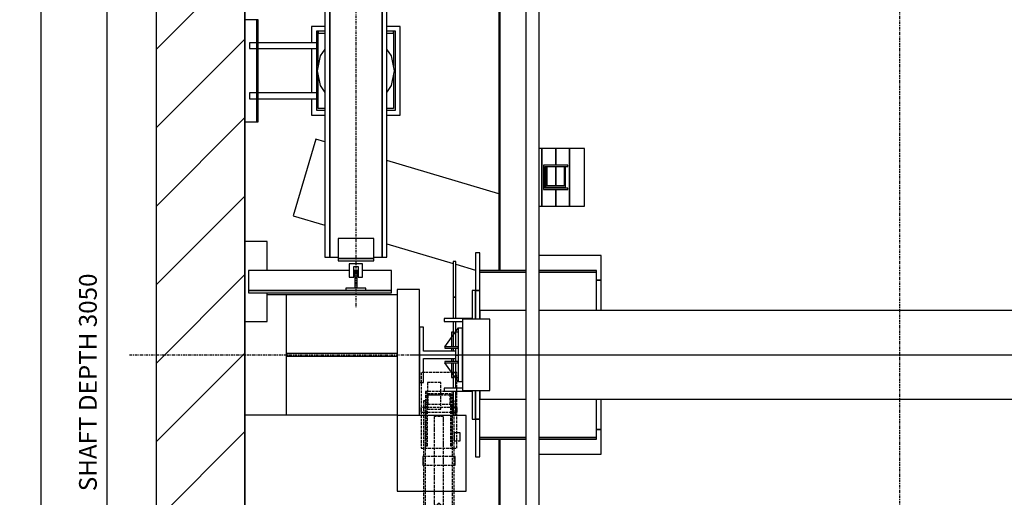
# Model space of a CAD drawing. Extents: x 10 to 2370, y 10 to 287.
# Drawn here: x 318 to 429, y 166 to 220 of the extents above; entities that cross this region are included whole.
import ezdxf

# ---------------------------------------------------------------- set-up
doc = ezdxf.new("R2010")
doc.units = 0
doc.header["$LTSCALE"] = 0.5
doc.header["$MEASUREMENT"] = 0
doc.linetypes.add('ACAD_ISO02W100', pattern=[15, 12, -3])
doc.linetypes.add('ACAD_ISO10W100', pattern=[18.5, 12, -3, 0.5, -3])
doc.layers.get('0').update_dxf_attribs({"linetype": 'CONTINUOUS'})
for name, color, linetype in [('3', 5, 'ACAD_ISO02W100'), ('6', 7, 'CONTINUOUS'), ('7', 6, 'ACAD_ISO10W100'), ('8', 3, 'CONTINUOUS'), ('9', 7, 'CONTINUOUS')]:
    doc.layers.add(name, color=color, linetype=linetype)
doc.styles.add('LD', font='ARIALUNI.TTF')
doc.dimstyles.new('LIFT', dxfattribs={"dimtxt": 2, "dimasz": 1.5, "dimexe": 0.6, "dimexo": 0, "dimgap": 0.5, "dimtad": 1, "dimdec": 0, "dimzin": 0, "dimdsep": 46, "dimtxsty": 'LD', "dimcen": 0, "dimdle": 3.5, "dimclrd": 1, "dimclre": 1, "dimclrt": 5, "dimadec": 0, "dimazin": 0, "dimtfac": 1, "dimtdec": 0, "dimtix": 1, "dimtmove": 1, "dimatfit": 3, "dimfxl": 0, "dimtolj": 1, "dimtzin": 0, "dimarcsym": 0})

# ---------------------------------------------------------------- blocks, each defined once
blk = doc.blocks.new('BORD_MACPUARSA_A4_V')
at = {"layer": '8'}
blk.add_line((0, 277), (0, 0), dxfattribs=at)
blk = doc.blocks.new('LD_20170525065058_00000046')
blk.add_blockref('BORD_MACPUARSA_A4_V', (0, 0))
blk = doc.blocks.new('LD_20170525065058_00000048')
for p, q in [((-200, 3250), (-200, -200)), ((0, 0), (0, 3050)), ((0, 2612), (0, 2342)), ((0, 2112), (0, 1842)), ((0, 1452), (0, 843))]:
    blk.add_line(p, q)
blk = doc.blocks.new('*D144')
at = {"layer": '9', "color": 1}
for p, q in [((343, 255.5), (326.84, 255.5)), ((327.44, 254), (327.44, 104.5)), ((343, 103), (326.84, 103))]:
    blk.add_line(p, q, dxfattribs=at)
for p in [(342.99, 255.5), (342.99, 103)]:
    blk.add_point(p, dxfattribs=at)
for points in [[(327.44, 255.5), (327.69, 254), (327.19, 254), (327.44, 255.5)], [(327.44, 103), (327.19, 104.5), (327.69, 104.5), (327.44, 103)]]:
    blk.add_solid(points, dxfattribs=at)
at = {"layer": '9', "color": 5, "insert": (326.94, 179.25), "char_height": 2, "attachment_point": 8, "rotation": 90, "style": 'LD'}
blk.add_mtext('SHAFT DEPTH 3050', dxfattribs=at)
blk = doc.blocks.new('LD_20170525065058_0000004A')
for p, q in [((26, 755), (0, 755)), ((0, 755), (0, 525)), ((30, 755), (26, 755)), ((26, 755), (26, 525)), ((30, 525), (30, 755)), ((10, 703), (10, 702.5)), ((26, 703), (10, 703)), ((10, 702.5), (10, 701.1)), ((10, 701.1), (10, 699)), ((10, 699), (10, 696.5)), ((10, 696.5), (10, 694)), ((10, 694), (10, 691.9)), ((10, 691.9), (10, 690.5)), ((10, 690.5), (10, 690)), ((10, 690), (26, 690)), ((161, 703), (30, 703)), ((30, 690), (161, 690)), ((10, 590), (10, 589.5)), ((26, 590), (10, 590)), ((10, 589.5), (10, 588.1)), ((10, 588.1), (10, 586)), ((10, 586), (10, 583.5)), ((10, 583.5), (10, 581)), ((10, 581), (10, 578.9)), ((10, 578.9), (10, 577.5)), ((10, 577.5), (10, 577)), ((10, 577), (26, 577)), ((161, 590), (30, 590)), ((30, 577), (161, 577)), ((0, 525), (26, 525)), ((26, 525), (30, 525)), ((93, 135), (50, 135)), ((343, 135), (93, 135)), ((93, 135), (93, -135)), ((0, 75), (0, -135)), ((343, 3), (93.7, 3)), ((93.7, 3), (93.7, -3)), ((93.7, -3), (343, -3)), ((0, -135), (93, -135)), ((93, -135), (343, -135))]:
    blk.add_line(p, q)
blk = doc.blocks.new('LD_20170525065058_0000004C')
for p, q in [((-903, 1353), (-903, 190)), ((-900, 190), (-900, 1350)), ((-903, -190), (-903, -1351.5)), ((-900, -1351.5), (-900, -190))]:
    blk.add_line(p, q)
blk = doc.blocks.new('LD_20170525065058_0000004F')
for p, q in [((-1315.3, 485.6), (-1366.7, 313.1)), ((-1315.3, 485.6), (-1366.7, 313.1)), ((-1295, 479.6), (-1315.3, 485.6)), ((-1295, 479.6), (-1315.3, 485.6)), ((-903, 362.8), (-1155, 437.9)), ((-903, 362.8), (-1155, 437.9)), ((-1366.7, 313.1), (-1295, 291.8)), ((-1366.7, 313.1), (-1295, 291.8)), ((-1155, 250.1), (-1006, 205.7)), ((-1155, 250.1), (-1006, 205.7)), ((-956, 230), (-956, 145)), ((-946, 230), (-956, 230)), ((-946, 145), (-946, 230)), ((-672.5, 224), (-812, 224)), ((-672.5, 168), (-672.5, 224)), ((-1000, 210), (-1006, 210)), ((-1006, 210), (-1006, 130)), ((-1000, 210), (-1006, 210)), ((-1006, 210), (-1006, 130)), ((-1000, 130), (-1000, 210)), ((-1000, 130), (-1000, 210)), ((-1000, 203.9), (-956, 190.8)), ((-1000, 203.9), (-956, 190.8)), ((-842, 190), (-946, 190)), ((-842, 186), (-946, 186)), ((-946, 186), (-842, 186)), ((-683, 190), (-812, 190)), ((-683, 186), (-812, 186)), ((-812, 186), (-683, 186)), ((-683, 186), (-683, 190)), ((-683, 100), (-683, 186)), ((-672.5, 168), (-683, 168)), ((-683, 168), (-672.5, 168)), ((-672.5, 100), (-672.5, 168)), ((-956, 145), (-963, 145)), ((-963, 145), (-963, 82)), ((-956, 145), (-963, 145)), ((-963, 145), (-963, 82)), ((-956, 80), (-956, 145)), ((-956, 80), (-956, 145)), ((-956, 145), (-956, 80)), ((-946, 145), (-956, 145)), ((-956, 145), (-946, 145)), ((-946, 80), (-946, 145)), ((-1000, 130), (-1006, 130)), ((-1006, 130), (-1006, 82)), ((-1006, 130), (-1000, 130)), ((-1000, 130), (-1006, 130)), ((-1006, 130), (-1006, 82)), ((-1006, 130), (-1000, 130)), ((-1000, 82), (-1000, 130)), ((-1000, 82), (-1000, 130)), ((-842, 100), (-946, 100)), ((-946, 100), (-946, 80)), ((812, 100), (-812, 100)), ((-963, 82), (-1026, 82)), ((-1026, 82), (-1026, 75)), ((-963, 82), (-1026, 82)), ((-1026, 82), (-1026, 75)), ((-1026, 75), (-985, 75)), ((-1026, 75), (-985, 75)), ((-1006, 75), (-1006, 44.8)), ((-1006, 75), (-1006, 44.8)), ((-1000, 53.2), (-1000, 75)), ((-1000, 53.2), (-1000, 75)), ((-923, 80), (-985, 80)), ((-985, 80), (-985, -80)), ((-923, -80), (-923, 80)), ((-1010, 51), (-1010, 39.2)), ((-1006, 51), (-1010, 51)), ((-1006, 44.4), (-1006, 18.2)), ((-1006, 44.4), (-1006, 18.2)), ((-1000, 18.2), (-1000, 52.8)), ((-1000, 18.2), (-1000, 52.8)), ((-995, 51), (-1000, 51)), ((-1010, 38.8), (-1010, 18.2)), ((-1010, 14.8), (-1010, 8)), ((-1006, 14.8), (-1006, 8)), ((-1006, 14.8), (-1006, 8)), ((-1000, 8), (-1000, 14.8)), ((-1000, 8), (-1000, 14.8)), ((-1010, -8), (-1010, -14.8)), ((-1010, -8), (-1010, -14.8)), ((-1010, -18.2), (-1010, -38.8)), ((-1010, -18.2), (-1010, -38.8)), ((-1006, -8), (-1006, -14.8)), ((-1006, -8), (-1006, -14.8)), ((-1006, -18.2), (-1006, -40)), ((-1006, -18.2), (-1006, -40)), ((-1000, -1), (-995, -1)), ((-1000, -14.8), (-1000, -8)), ((-1000, -14.8), (-1000, -8)), ((-1000, -40), (-1000, -18.2)), ((-1000, -40), (-1000, -18.2)), ((-1010, -39.2), (-1010, -51)), ((-1010, -39.2), (-1010, -51)), ((-1006, -40), (-1000, -40)), ((-1006, -40), (-1006, -44.4)), ((-1006, -40), (-1000, -40)), ((-1006, -40), (-1006, -44.4)), ((-1000, -52.8), (-1000, -40)), ((-1000, -52.8), (-1000, -40)), ((-1010, -51), (-1006, -51)), ((-1010, -51), (-1006, -51)), ((-1006, -44.8), (-1006, -75)), ((-1006, -44.8), (-1006, -75)), ((-1000, -51), (-995, -51)), ((-1000, -51), (-995, -51)), ((-1000, -75), (-1000, -53.2)), ((-1000, -75), (-1000, -53.2)), ((-985, -75), (-1026, -75)), ((-1026, -75), (-1026, -82)), ((-985, -75), (-1026, -75)), ((-1026, -75), (-1026, -82)), ((-1026, -82), (-963, -82)), ((-1026, -82), (-963, -82)), ((-1006, -82), (-1006, -130)), ((-1006, -82), (-1006, -130)), ((-1000, -130), (-1000, -82)), ((-1000, -130), (-1000, -82)), ((-985, -80), (-923, -80)), ((-963, -82), (-963, -145)), ((-963, -82), (-963, -145)), ((-956, -145), (-956, -80)), ((-956, -145), (-956, -80)), ((-956, -80), (-956, -145)), ((-946, -80), (-946, -100)), ((-946, -145), (-946, -80)), ((-946, -100), (-842, -100)), ((-812, -100), (812, -100)), ((-683, -186), (-683, -100)), ((-672.5, -168), (-672.5, -100)), ((-1000, -130), (-1006, -130)), ((-1006, -130), (-1006, -137)), ((-1006, -130), (-1000, -130)), ((-1000, -130), (-1006, -130)), ((-1006, -130), (-1006, -137)), ((-1006, -130), (-1000, -130)), ((-1000, -137), (-1000, -130)), ((-1000, -137), (-1000, -130)), ((-963, -145), (-956, -145)), ((-963, -145), (-956, -145)), ((-956, -145), (-946, -145)), ((-956, -145), (-956, -230)), ((-946, -145), (-956, -145)), ((-946, -230), (-946, -145)), ((-683, -168), (-672.5, -168)), ((-672.5, -168), (-683, -168)), ((-672.5, -224), (-672.5, -168)), ((-842, -186), (-946, -186)), ((-946, -186), (-842, -186)), ((-946, -190), (-842, -190)), ((-683, -186), (-812, -186)), ((-812, -186), (-683, -186)), ((-812, -190), (-683, -190)), ((-683, -190), (-683, -186)), ((-956, -230), (-946, -230)), ((-812, -224), (-672.5, -224))]:
    blk.add_line(p, q)
blk = doc.blocks.new('LD_20170525065058_00000053')
for p, q in [((-70, 48.8), (-80.4, 33.3)), ((-70, 48.8), (-80.4, 33.3)), ((80.4, 33.3), (70, 48.8)), ((80.4, 33.3), (70, 48.8)), ((-80.4, 33.3), (-87, 0)), ((-80.4, 33.3), (-87, 0)), ((87, 0), (80.4, 33.3)), ((87, 0), (80.4, 33.3)), ((-87, 0), (-80.4, -33.3)), ((-87, 0), (-80.4, -33.3)), ((80.4, -33.3), (87, 0)), ((80.4, -33.3), (87, 0)), ((-80.4, -33.3), (-70, -48.8)), ((-80.4, -33.3), (-70, -48.8)), ((70, -48.8), (80.4, -33.3)), ((70, -48.8), (80.4, -33.3))]:
    blk.add_line(p, q)
blk = doc.blocks.new('LD_20170525065058_00000054')
for p, q in [((-100, 100), (-100, 63)), ((-70, 100), (-100, 100)), ((-100, 100), (-100, 63)), ((-70, 100), (-100, 100)), ((-85, 89), (-89, 89)), ((-89, 89), (-89, -89)), ((-85, 89), (-89, 89)), ((-89, 89), (-89, -89)), ((-85, 10.1), (-85, 89)), ((-85, 89), (-85, 85)), ((-70, 89), (-85, 89)), ((-85, 10.1), (-85, 89)), ((-85, 89), (-85, 85)), ((-70, 89), (-85, 89)), ((100, 100), (70, 100)), ((100, 100), (70, 100)), ((85, 89), (70, 89)), ((85, 89), (70, 89)), ((89, 89), (85, 89)), ((85, 89), (85, 10.1)), ((85, 85), (85, 89)), ((89, 89), (85, 89)), ((85, 89), (85, 10.1)), ((85, 85), (85, 89)), ((89, -89), (89, 89)), ((89, -89), (89, 89)), ((100, -100), (100, 100)), ((100, -100), (100, 100)), ((-85, 85), (-70, 85)), ((-85, 85), (-70, 85)), ((70, 85), (85, 85)), ((70, 85), (85, 85)), ((-100, 50), (-100, -50)), ((-100, 50), (-100, -50)), ((-85, -85), (-85, -10.1)), ((-85, -85), (-85, -10.1)), ((85, -10.1), (85, -85)), ((85, -10.1), (85, -85)), ((-100, -63), (-100, -100)), ((-100, -63), (-100, -100)), ((-70, -85), (-85, -85)), ((-70, -85), (-85, -85)), ((85, -85), (70, -85)), ((85, -85), (70, -85)), ((-100, -100), (-70, -100)), ((-100, -100), (-70, -100)), ((-89, -89), (-70, -89)), ((-89, -89), (-70, -89)), ((70, -89), (89, -89)), ((70, -89), (89, -89)), ((70, -100), (100, -100)), ((70, -100), (100, -100))]:
    blk.add_line(p, q)
blk = doc.blocks.new('LD_20170525065058_00000055')
for p, q in [((-70, 48.8), (-80.4, 33.3)), ((-70, 48.8), (-80.4, 33.3)), ((80.4, 33.3), (70, 48.8)), ((80.4, 33.3), (70, 48.8)), ((-80.4, 33.3), (-87, 0)), ((-80.4, 33.3), (-87, 0)), ((87, 0), (80.4, 33.3)), ((87, 0), (80.4, 33.3)), ((-87, 0), (-80.4, -33.3)), ((-87, 0), (-80.4, -33.3)), ((80.4, -33.3), (87, 0)), ((80.4, -33.3), (87, 0)), ((-80.4, -33.3), (-70, -48.8)), ((-80.4, -33.3), (-70, -48.8)), ((70, -48.8), (80.4, -33.3)), ((70, -48.8), (80.4, -33.3))]:
    blk.add_line(p, q)
blk = doc.blocks.new('LD_20170525065058_00000056')
for p, q in [((-32, 62.5), (-41, 62.5)), ((-41, 62.5), (-41, -62.5)), ((-32, 8), (-32, 62.5)), ((41, 8), (-32, 8)), ((41, -8), (41, 8)), ((-32, -8), (41, -8)), ((-32, -62.5), (-32, -8)), ((-41, -62.5), (-32, -62.5))]:
    blk.add_line(p, q)
blk = doc.blocks.new('LD_20170525065058_00000058')
at = {"layer": '7'}
blk.add_line((-1101, 0), (1101, 0), dxfattribs=at)
blk = doc.blocks.new('LD_20170525065058_0000005B')
for p, q in [((-44, 386), (-94, 386)), ((-94, 386), (-94, 102)), ((-44, 386), (-94, 386)), ((-94, 386), (-94, 102)), ((-44, 102), (-44, 386)), ((-44, 102), (-44, 386)), ((61, 102), (-94, 102)), ((-94, 102), (-94, -68)), ((61, 102), (-94, 102)), ((-94, 102), (-94, -68)), ((61, -68), (61, 102)), ((61, -68), (61, 102)), ((-94, -68), (61, -68)), ((-94, -68), (61, -68))]:
    blk.add_line(p, q)
blk = doc.blocks.new('LD_20170525065058_0000005C')
at = {"layer": '3'}
for p, q in [((40, 199), (-40, 199)), ((-40, 199), (-40, 29)), ((40, 199), (-40, 199)), ((-40, 199), (-40, 29)), ((40, 29), (40, 199)), ((40, 29), (40, 199)), ((29.9, 156), (-29.9, 156)), ((-29.9, 156), (-29.9, 34)), ((29.9, 156), (-29.9, 156)), ((-29.9, 156), (-29.9, 34)), ((-25.8, 156), (-29.8, 156)), ((-29.8, 156), (-29.8, 34)), ((-25.8, 156), (-29.8, 156)), ((-29.8, 156), (-29.8, 34)), ((-25.8, 156), (-29.8, 156)), ((-29.8, 156), (-29.8, 34)), ((-25.8, 156), (-29.8, 156)), ((-29.8, 156), (-29.8, 34)), ((4, 176.8), (-26, 176.8)), ((-26, 176.8), (-26, 148.7)), ((4, 176.8), (-26, 176.8)), ((-26, 176.8), (-26, 148.7)), ((-25.8, 34), (-25.8, 156)), ((-25.8, 34), (-25.8, 156)), ((-25.8, 34), (-25.8, 156)), ((-25.8, 34), (-25.8, 156)), ((4, 148.7), (4, 176.8)), ((4, 148.7), (4, 176.8)), ((29.9, 34), (29.9, 156)), ((29.9, 34), (29.9, 156)), ((-30.5, 135), (-34.5, 135)), ((-34.5, 135), (-34.5, -315)), ((-30.5, 135), (-34.5, 135)), ((-34.5, 135), (-34.5, -315)), ((-30.5, -315), (-30.5, 135)), ((-30.5, -315), (-30.5, 135)), ((-26, 148.7), (-26, 116.2)), ((4, 148.7), (-26, 148.7)), ((-26, 148.7), (4, 148.7)), ((-26, 148.7), (-26, 116.2)), ((4, 148.7), (-26, 148.7)), ((-26, 148.7), (4, 148.7)), ((-25.9, 152), (25.9, 152)), ((-25.9, 34), (-25.9, 152)), ((-25.9, 152), (25.9, 152)), ((-25.9, 34), (-25.9, 152)), ((-25, 148), (-25, 128)), ((25, 148), (-25, 148)), ((-25, 148), (-25, 128)), ((25, 148), (-25, 148)), ((4, 116.2), (4, 148.7)), ((4, 116.2), (4, 148.7)), ((25, 128), (25, 148)), ((25, 128), (25, 148)), ((25.9, 152), (25.9, 34)), ((25.9, 152), (25.9, 34)), ((34, 135), (30, 135)), ((30, 135), (30, -315)), ((34, 135), (30, 135)), ((30, 135), (30, -315)), ((34, -315), (34, 135)), ((34, -315), (34, 135)), ((-40.9, 120), (-40.9, 119.6)), ((40.9, 120), (-40.9, 120)), ((-40.9, 120), (-40.9, 119.6)), ((40.9, 120), (-40.9, 120)), ((-40.9, 119.6), (-40.9, 118.5)), ((-40.9, 119.6), (-40.9, 118.5)), ((-40.9, 118.5), (-40.9, 116.9)), ((-40.9, 118.5), (-40.9, 116.9)), ((-40.9, 116.9), (-40.9, 115)), ((-40.9, 116.9), (-40.9, 115)), ((-40.9, 115), (-40.9, 113.1)), ((-40.9, 115), (-40.9, 113.1)), ((-40.9, 113.1), (-40.9, 111.5)), ((-40.9, 113.1), (-40.9, 111.5)), ((-40.9, 111.5), (-40.9, 110.4)), ((-40.9, 111.5), (-40.9, 110.4)), ((-26, 116.2), (4, 116.2)), ((-26, 116.2), (4, 116.2)), ((-25, 128), (25, 128)), ((-25, 128), (25, 128)), ((40.9, 119.6), (40.9, 120)), ((40.9, 119.6), (40.9, 120)), ((40.9, 118.5), (40.9, 119.6)), ((40.9, 118.5), (40.9, 119.6)), ((40.9, 116.9), (40.9, 118.5)), ((40.9, 116.9), (40.9, 118.5)), ((40.9, 115), (40.9, 116.9)), ((40.9, 115), (40.9, 116.9)), ((40.9, 113.1), (40.9, 115)), ((40.9, 113.1), (40.9, 115)), ((40.9, 111.5), (40.9, 113.1)), ((40.9, 111.5), (40.9, 113.1)), ((40.9, 110.4), (40.9, 111.5)), ((40.9, 110.4), (40.9, 111.5)), ((-40.9, 110.4), (-40.9, 110)), ((-40.9, 110.4), (-40.9, 110)), ((-40.9, 110), (40.9, 110)), ((-40.9, 110), (40.9, 110)), ((-10.5, 100), (-10.5, 92.4)), ((10.5, 100), (-10.5, 100)), ((-10.5, 100), (-10.5, 92.4)), ((10.5, 100), (-10.5, 100)), ((-10.5, 92.4), (-10.5, 70.7)), ((-10.5, 92.4), (-10.5, 70.7)), ((10.5, 92.4), (10.5, 100)), ((10.5, 92.4), (10.5, 100)), ((10.5, 70.7), (10.5, 92.4)), ((10.5, 70.7), (10.5, 92.4)), ((40.9, 110), (40.9, 110.4)), ((40.9, 110), (40.9, 110.4)), ((-10.5, 70.7), (-10.5, 38.3)), ((-10.5, 70.7), (-10.5, 38.3)), ((10.5, 38.3), (10.5, 70.7)), ((10.5, 38.3), (10.5, 70.7)), ((34.5, 63), (34.5, 62.3)), ((47.5, 63), (34.5, 63)), ((34.5, 63), (34.5, 62.3)), ((47.5, 63), (34.5, 63)), ((34.5, 62.3), (34.5, 60.4)), ((34.5, 62.3), (34.5, 60.4)), ((34.5, 60.4), (34.5, 57.4)), ((34.5, 60.4), (34.5, 57.4)), ((34.5, 57.4), (34.5, 54)), ((34.5, 57.4), (34.5, 54)), ((34.5, 54), (34.5, 50.6)), ((34.5, 54), (34.5, 50.6)), ((34.5, 50.6), (34.5, 47.6)), ((34.5, 50.6), (34.5, 47.6)), ((34.5, 47.6), (34.5, 45.7)), ((34.5, 47.6), (34.5, 45.7)), ((34.5, 45.7), (34.5, 45)), ((34.5, 45.7), (34.5, 45)), ((34.5, 45), (47.5, 45)), ((34.5, 45), (47.5, 45)), ((47.5, 62.3), (47.5, 63)), ((47.5, 62.3), (47.5, 63)), ((47.5, 60.4), (47.5, 62.3)), ((47.5, 60.4), (47.5, 62.3)), ((47.5, 57.4), (47.5, 60.4)), ((47.5, 57.4), (47.5, 60.4)), ((47.5, 54), (47.5, 57.4)), ((47.5, 54), (47.5, 57.4)), ((47.5, 50.6), (47.5, 54)), ((47.5, 50.6), (47.5, 54)), ((47.5, 47.6), (47.5, 50.6)), ((47.5, 47.6), (47.5, 50.6)), ((47.5, 45.7), (47.5, 47.6)), ((47.5, 45.7), (47.5, 47.6)), ((47.5, 45), (47.5, 45.7)), ((47.5, 45), (47.5, 45.7)), ((-40, 29), (40, 29)), ((-40, 29), (40, 29)), ((-29.9, 34), (-25.9, 34)), ((-29.9, 34), (-25.9, 34)), ((-29.8, 34), (-25.8, 34)), ((-29.8, 34), (-25.8, 34)), ((-29.8, 34), (-25.8, 34)), ((-29.8, 34), (-25.8, 34)), ((-10.5, 38.3), (-10.5, 0)), ((-10.5, 38.3), (-10.5, 0)), ((10.5, 0), (10.5, 38.3)), ((10.5, 0), (10.5, 38.3)), ((25.9, 34), (29.9, 34)), ((25.9, 34), (29.9, 34)), ((-36.2, 9.8), (-36.2, 9.1)), ((36.2, 9.8), (-36.2, 9.8)), ((-36.2, 9.8), (-36.2, 9.1)), ((36.2, 9.8), (-36.2, 9.8)), ((-36.2, 9.1), (-36.2, 7)), ((-36.2, 9.1), (-36.2, 7)), ((-36.2, 7), (-36.2, 3.8)), ((-36.2, 7), (-36.2, 3.8)), ((-36.2, 3.8), (-36.2, 0)), ((-36.2, 3.8), (-36.2, 0)), ((-36.2, 0), (-36.2, -3.8)), ((-36.2, 0), (-36.2, -3.8)), ((36.2, 9.1), (36.2, 9.8)), ((36.2, 9.1), (36.2, 9.8)), ((36.2, 7), (36.2, 9.1)), ((36.2, 7), (36.2, 9.1)), ((36.2, 3.8), (36.2, 7)), ((36.2, 3.8), (36.2, 7)), ((36.2, 0), (36.2, 3.8)), ((36.2, 0), (36.2, 3.8)), ((36.2, -3.8), (36.2, 0)), ((36.2, -3.8), (36.2, 0)), ((-36.2, -3.8), (-36.2, -7)), ((-36.2, -3.8), (-36.2, -7)), ((-36.2, -7), (-36.2, -9.1)), ((-36.2, -7), (-36.2, -9.1)), ((-36.2, -9.1), (-36.2, -9.8)), ((-36.2, -9.1), (-36.2, -9.8)), ((-36.2, -9.8), (36.2, -9.8)), ((-36.2, -9.8), (36.2, -9.8)), ((-10.5, 0), (-10.5, -38.3)), ((-10.5, 0), (-10.5, -38.3)), ((10.5, -38.3), (10.5, 0)), ((10.5, -38.3), (10.5, 0)), ((36.2, -7), (36.2, -3.8)), ((36.2, -7), (36.2, -3.8)), ((36.2, -9.1), (36.2, -7)), ((36.2, -9.1), (36.2, -7)), ((36.2, -9.8), (36.2, -9.1)), ((36.2, -9.8), (36.2, -9.1)), ((-10.5, -38.3), (-10.5, -70.7)), ((-10.5, -38.3), (-10.5, -70.7)), ((10.5, -70.7), (10.5, -38.3)), ((10.5, -70.7), (10.5, -38.3)), ((-10.5, -70.7), (-10.5, -92.4)), ((-10.5, -70.7), (-10.5, -92.4)), ((10.5, -92.4), (10.5, -70.7)), ((10.5, -92.4), (10.5, -70.7)), ((-40.9, -110), (-40.9, -110.4)), ((40.9, -110), (-40.9, -110)), ((-40.9, -110), (-40.9, -110.4)), ((40.9, -110), (-40.9, -110)), ((-40.9, -110.4), (-40.9, -111.5)), ((-40.9, -110.4), (-40.9, -111.5)), ((-10.5, -92.4), (-10.5, -100)), ((-10.5, -92.4), (-10.5, -100)), ((-10.5, -100), (10.5, -100)), ((-10.5, -100), (10.5, -100)), ((-3.7, -98.5), (-4, -100)), ((-3.7, -98.5), (-4, -100)), ((-4, -100), (-3.7, -101.5)), ((-4, -100), (-3.7, -101.5)), ((-2.8, -97.2), (-3.7, -98.5)), ((-2.8, -97.2), (-3.7, -98.5)), ((-3.7, -101.5), (-2.8, -102.8)), ((-3.7, -101.5), (-2.8, -102.8)), ((-1.5, -96.3), (-2.8, -97.2)), ((-1.5, -96.3), (-2.8, -97.2)), ((-2.8, -102.8), (-1.5, -103.7)), ((-2.8, -102.8), (-1.5, -103.7)), ((0, -96), (-1.5, -96.3)), ((0, -96), (-1.5, -96.3)), ((-1.5, -103.7), (0, -104)), ((-1.5, -103.7), (0, -104)), ((1.5, -96.3), (0, -96)), ((1.5, -96.3), (0, -96)), ((0, -104), (1.5, -103.7)), ((0, -104), (1.5, -103.7)), ((2.8, -97.2), (1.5, -96.3)), ((2.8, -97.2), (1.5, -96.3)), ((1.5, -103.7), (2.8, -102.8)), ((1.5, -103.7), (2.8, -102.8)), ((3.7, -98.5), (2.8, -97.2)), ((3.7, -98.5), (2.8, -97.2)), ((2.8, -102.8), (3.7, -101.5)), ((2.8, -102.8), (3.7, -101.5)), ((4, -100), (3.7, -98.5)), ((4, -100), (3.7, -98.5)), ((3.7, -101.5), (4, -100)), ((3.7, -101.5), (4, -100)), ((10.5, -100), (10.5, -92.4)), ((10.5, -100), (10.5, -92.4)), ((40.9, -110.4), (40.9, -110)), ((40.9, -110.4), (40.9, -110)), ((40.9, -111.5), (40.9, -110.4)), ((40.9, -111.5), (40.9, -110.4)), ((-40.9, -111.5), (-40.9, -113.1)), ((-40.9, -111.5), (-40.9, -113.1)), ((-40.9, -113.1), (-40.9, -115)), ((-40.9, -113.1), (-40.9, -115)), ((-40.9, -115), (-40.9, -116.9)), ((-40.9, -115), (-40.9, -116.9)), ((-40.9, -116.9), (-40.9, -118.5)), ((-40.9, -116.9), (-40.9, -118.5)), ((-40.9, -118.5), (-40.9, -119.6)), ((-40.9, -118.5), (-40.9, -119.6)), ((-40.9, -119.6), (-40.9, -120)), ((-40.9, -119.6), (-40.9, -120)), ((-40.9, -120), (40.9, -120)), ((-40.9, -120), (40.9, -120)), ((40.9, -113.1), (40.9, -111.5)), ((40.9, -113.1), (40.9, -111.5)), ((40.9, -115), (40.9, -113.1)), ((40.9, -115), (40.9, -113.1)), ((40.9, -116.9), (40.9, -115)), ((40.9, -116.9), (40.9, -115)), ((40.9, -118.5), (40.9, -116.9)), ((40.9, -118.5), (40.9, -116.9)), ((40.9, -119.6), (40.9, -118.5)), ((40.9, -119.6), (40.9, -118.5)), ((40.9, -120), (40.9, -119.6)), ((40.9, -120), (40.9, -119.6)), ((-34.5, -239), (-64.5, -239)), ((-64.5, -239), (-64.5, -342)), ((-34.5, -239), (-64.5, -239)), ((-64.5, -239), (-64.5, -342)), ((-34.5, -342), (-34.5, -239)), ((-34.5, -342), (-34.5, -239)), ((0, -239), (-30, -239)), ((-30, -239), (-30, -342)), ((0, -239), (-30, -239)), ((-30, -239), (-30, -342)), ((30, -239), (0, -239)), ((0, -239), (0, -342)), ((0, -342), (0, -239)), ((30, -239), (0, -239)), ((0, -239), (0, -342)), ((0, -342), (0, -239)), ((30, -342), (30, -239)), ((30, -342), (30, -239)), ((64.5, -239), (34.5, -239)), ((34.5, -239), (34.5, -342)), ((64.5, -239), (34.5, -239)), ((34.5, -239), (34.5, -342)), ((64.5, -342), (64.5, -239)), ((64.5, -342), (64.5, -239)), ((-34.5, -315), (-30.5, -315)), ((-34.5, -315), (-30.5, -315)), ((30, -315), (34, -315)), ((30, -315), (34, -315)), ((-64.5, -342), (-34.5, -342)), ((-64.5, -342), (-34.5, -342)), ((-30, -342), (0, -342)), ((-30, -342), (0, -342)), ((0, -342), (30, -342)), ((0, -342), (30, -342)), ((34.5, -342), (64.5, -342)), ((34.5, -342), (64.5, -342))]:
    blk.add_line(p, q, dxfattribs=at)
blk = doc.blocks.new('LD_20170525065058_0000005D')
for p, q in [((-40, 428), (-40, 423)), ((40, 428), (-40, 428)), ((-40, 428), (-40, 423)), ((40, 428), (-40, 428)), ((-40, 423), (-40, 378)), ((40, 423), (-40, 423)), ((-40, 423), (40, 423)), ((-40, 423), (-40, 378)), ((40, 423), (-40, 423)), ((-40, 423), (40, 423)), ((40, 423), (40, 428)), ((40, 423), (40, 428)), ((40, 378), (40, 423)), ((40, 378), (40, 423)), ((-59, 420), (-70, 420)), ((-70, 420), (-70, -420)), ((-59, 420), (-70, 420)), ((-70, 420), (-70, -420)), ((-40, 420), (-59, 420)), ((-59, 420), (-59, -420)), ((-59, -420), (-59, 420)), ((-40, 420), (-59, 420)), ((-59, 420), (-59, -420)), ((-59, -420), (-59, 420)), ((59, 420), (40, 420)), ((59, 420), (40, 420)), ((70, 420), (59, 420)), ((59, 420), (59, -420)), ((59, -420), (59, 420)), ((70, 420), (59, 420)), ((59, 420), (59, -420)), ((59, -420), (59, 420)), ((70, -420), (70, 420)), ((70, -420), (70, 420)), ((-40, 378), (40, 378)), ((-40, 378), (40, 378)), ((40, -378), (-40, -378)), ((-40, -378), (-40, -423)), ((40, -378), (-40, -378)), ((-40, -378), (-40, -423)), ((40, -423), (40, -378)), ((40, -423), (40, -378)), ((-70, -420), (-59, -420)), ((-70, -420), (-59, -420)), ((-59, -420), (-40, -420)), ((-59, -420), (-40, -420)), ((40, -420), (59, -420)), ((40, -420), (59, -420)), ((59, -420), (70, -420)), ((59, -420), (70, -420)), ((-40, -423), (40, -423)), ((40, -423), (-40, -423)), ((-40, -423), (-40, -428)), ((-40, -423), (40, -423)), ((40, -423), (-40, -423)), ((-40, -423), (-40, -428)), ((-40, -428), (40, -428)), ((-40, -428), (40, -428)), ((40, -428), (40, -423)), ((40, -428), (40, -423))]:
    blk.add_line(p, q)
blk = doc.blocks.new('LD_20170525065058_0000005F')
for p, q in [((2.5, 22.5), (-2.5, 22.5)), ((-2.5, 22.5), (-2.5, -17.5)), ((2.5, 22.5), (-2.5, 22.5)), ((-2.5, 22.5), (-2.5, -17.5)), ((2.5, -17.5), (2.5, 22.5)), ((2.5, -17.5), (2.5, 22.5)), ((-2.5, -17.5), (-22.5, -17.5)), ((-22.5, -17.5), (-22.5, -22.5)), ((-2.5, -17.5), (-22.5, -17.5)), ((-22.5, -17.5), (-22.5, -22.5)), ((22.5, -17.5), (2.5, -17.5)), ((22.5, -17.5), (2.5, -17.5)), ((22.5, -22.5), (22.5, -17.5)), ((22.5, -22.5), (22.5, -17.5)), ((-22.5, -22.5), (22.5, -22.5)), ((-22.5, -22.5), (22.5, -22.5))]:
    blk.add_line(p, q)
blk = doc.blocks.new('LD_20170525065058_00000061')
for p, q in [((-15, 15), (-15, -15)), ((15, 15), (-15, 15)), ((-15, 15), (-15, -15)), ((15, 15), (-15, 15)), ((-4.75, -15), (-4.75, 9)), ((-4.75, 9), (4.75, 9)), ((-4.75, -15), (-4.75, 9)), ((-4.75, 9), (4.75, 9)), ((4.75, 9), (4.75, -15)), ((4.75, 9), (4.75, -15)), ((15, -15), (15, 15)), ((15, -15), (15, 15)), ((-15, -15), (-4.75, -15)), ((-15, -15), (-4.75, -15)), ((4.75, -15), (15, -15)), ((4.75, -15), (15, -15))]:
    blk.add_line(p, q)
blk = doc.blocks.new('LD_20170525065058_00000062')
for p, q in [((-200, 565), (-250, 565)), ((-250, 565), (-250, 385)), ((-200, 565), (-250, 565)), ((-250, 565), (-250, 385)), ((-200, 500), (-200, 565)), ((-200, 500), (-200, 565)), ((80, 500), (-242, 500)), ((-242, 500), (-242, 495)), ((80, 500), (-242, 500)), ((-242, 500), (-242, 495)), ((-242, 495), (80, 495)), ((-22.5, 495), (-242, 495)), ((-242, 495), (-242, 450)), ((-242, 495), (80, 495)), ((-22.5, 495), (-242, 495)), ((-242, 495), (-242, 450)), ((80, 495), (22.5, 495)), ((80, 495), (22.5, 495)), ((80, 495), (80, 500)), ((80, 495), (80, 500)), ((80, 450), (80, 495)), ((80, 450), (80, 495)), ((-242, 450), (-15, 450)), ((-242, 450), (-15, 450)), ((-200, 385), (-200, 450)), ((-200, 385), (-200, 450)), ((-4.75, 450), (-2.5, 450)), ((-4.75, 450), (-2.5, 450)), ((2.5, 450), (4.75, 450)), ((2.5, 450), (4.75, 450)), ((15, 450), (80, 450)), ((15, 450), (80, 450)), ((-250, 385), (-200, 385)), ((-250, 385), (-200, 385)), ((-200, -385), (-250, -385)), ((-250, -385), (-250, -565)), ((-200, -385), (-250, -385)), ((-250, -385), (-250, -565)), ((-200, -450), (-200, -385)), ((-200, -450), (-200, -385)), ((-242, -450), (-242, -495)), ((-15, -450), (-242, -450)), ((-242, -450), (-242, -495)), ((-15, -450), (-242, -450)), ((-2.5, -450), (-4.75, -450)), ((-2.5, -450), (-4.75, -450)), ((4.75, -450), (2.5, -450)), ((4.75, -450), (2.5, -450)), ((80, -450), (15, -450)), ((80, -450), (15, -450)), ((80, -495), (80, -450)), ((80, -495), (80, -450)), ((-242, -495), (-242, -500)), ((80, -495), (-242, -495)), ((-242, -495), (-22.5, -495)), ((-242, -495), (-242, -500)), ((80, -495), (-242, -495)), ((-242, -495), (-22.5, -495)), ((-242, -500), (80, -500)), ((-242, -500), (80, -500)), ((-200, -565), (-200, -500)), ((-200, -565), (-200, -500)), ((22.5, -495), (80, -495)), ((22.5, -495), (80, -495)), ((80, -500), (80, -495)), ((80, -500), (80, -495)), ((-250, -565), (-200, -565)), ((-250, -565), (-200, -565))]:
    blk.add_line(p, q)
blk = doc.blocks.new('LD_20170525065058_00000063')
at = {"layer": '7'}
blk.add_line((0, 532.5), (0, -532.5), dxfattribs=at)
blk = doc.blocks.new('LD_20170525065058_0000006F')
for p, q in [((-0.1, 60.1), (-30.1, 18.1)), ((-29.9, 17.9), (0.1, 59.9)), ((0.1, 59.9), (-0.1, 60.1)), ((10, 60), (0, 60)), ((0, 60), (0, -60)), ((10, -60), (10, 60)), ((-30.1, 18.1), (-29.9, 17.9)), ((-30, 18.2), (-30, 14.8)), ((0, 18.2), (-30, 18.2)), ((-30, 14.8), (0, 14.8)), ((0, 14.8), (0, 18.2)), ((-29.9, -17.9), (-30.1, -18.1)), ((-30.1, -18.1), (-0.1, -60.1)), ((-30, -14.8), (-30, -18.2)), ((0, -14.8), (-30, -14.8)), ((-30, -18.2), (0, -18.2)), ((0.1, -59.9), (-29.9, -17.9)), ((0, -18.2), (0, -14.8)), ((-0.1, -60.1), (0.1, -59.9)), ((0, -60), (10, -60))]:
    blk.add_line(p, q)
blk = doc.blocks.new('LD_20170525065058_00000072')
for p, q in [((58, 2629), (58, 129)), ((88, 129), (88, 2629)), ((94, 1815), (88, 1815)), ((94, 1685), (94, 1815)), ((125, 1815), (94, 1815)), ((94, 1815), (94, 1685)), ((156, 1815), (125, 1815)), ((125, 1815), (125, 1777.5)), ((125, 1777.5), (125, 1815)), ((190, 1815), (156, 1815)), ((156, 1815), (156, 1685)), ((156, 1685), (156, 1815)), ((190, 1685), (190, 1815)), ((152.5, 1777.5), (97.5, 1777.5)), ((97.5, 1777.5), (97.5, 1722.5)), ((100.5, 1774.5), (152.5, 1774.5)), ((100.5, 1725.5), (100.5, 1774.5)), ((125, 1774.5), (125, 1731)), ((125, 1731), (125, 1774.5)), ((152.5, 1774.5), (152.5, 1777.5)), ((103, 1772), (103, 1728)), ((106, 1772), (103, 1772)), ((106, 1731), (106, 1772)), ((144, 1772), (144, 1731)), ((147, 1772), (144, 1772)), ((147, 1728), (147, 1772)), ((144, 1731), (106, 1731)), ((97.5, 1722.5), (152.5, 1722.5)), ((152.5, 1725.5), (100.5, 1725.5)), ((103, 1728), (147, 1728)), ((125, 1728), (125, 1725.5)), ((125, 1725.5), (125, 1728)), ((125, 1722.5), (125, 1685)), ((125, 1685), (125, 1722.5)), ((152.5, 1722.5), (152.5, 1725.5)), ((88, 1685), (94, 1685)), ((94, 1685), (125, 1685)), ((125, 1685), (156, 1685)), ((156, 1685), (190, 1685))]:
    blk.add_line(p, q)
blk = doc.blocks.new('LD_20170525065058_00000076')
at = {"layer": '7'}
for p, q in [((0, -1847), (0, 1723)), ((-1735, 0), (1735, 0))]:
    blk.add_line(p, q, dxfattribs=at)
blk = doc.blocks.new('LD_20170525065058_0000007B')
at = {"layer": '8'}
for p, q in [((-200, 2274.9), (0, 2474.9)), ((-200, 2098.1), (0, 2298.1)), ((-200, 1921.3), (0, 2121.3)), ((-200, 1744.5), (0, 1944.5)), ((-200, 1567.8), (0, 1767.8)), ((-200, 1391), (0, 1591)), ((-200, 1214.2), (0, 1414.2))]:
    blk.add_line(p, q, dxfattribs=at)

msp = doc.modelspace()

# ---------------------------------------------------------------- block references
at = {"layer": '6'}
msp.add_blockref('LD_20170525065058_00000046', (320, 10), dxfattribs=at)
at = {"layer": '6', "xscale": 0.05, "yscale": 0.05, "zscale": 0.05}
for name, p in [('LD_20170525065058_00000076', (416.75, 182.35)), ('LD_20170525065058_00000048', (343, 103)), ('LD_20170525065058_0000007B', (343, 103)), ('LD_20170525065058_0000004C', (416.75, 182.35)), ('LD_20170525065058_00000072', (371.75, 114.85)), ('LD_20170525065058_00000062', (355.5, 214.35)), ('LD_20170525065058_00000063', (355.5, 214.35)), ('LD_20170525065058_0000005D', (355.5, 214.35)), ('LD_20170525065058_0000004A', (343, 182.35)), ('LD_20170525065058_00000054', (355.5, 214.35)), ('LD_20170525065058_00000053', (355.5, 214.35)), ('LD_20170525065058_00000055', (355.5, 214.35)), ('LD_20170525065058_0000004F', (416.75, 182.35)), ('LD_20170525065058_0000005F', (355.5, 190.725)), ('LD_20170525065058_00000061', (355.5, 191.85)), ('LD_20170525065058_0000005B', (364.85, 170.4)), ('LD_20170525065058_00000056', (364.7, 182.35)), ('LD_20170525065058_0000006F', (367, 182.35)), ('LD_20170525065058_00000058', (416.75, 182.35)), ('LD_20170525065058_0000005C', (364.85, 170.4))]:
    msp.add_blockref(name, p, dxfattribs=at)

# ---------------------------------------------------------------- dimensions: what is measured, and where the dimension line sits
at = {"layer": '9'}
dim = msp.add_linear_dim(base=(327.437, 179.25), p1=(343, 103), p2=(343, 255.5), angle=90, text='SHAFT DEPTH <>', dimstyle='LIFT', override={"dimscale": 1, "dimlfac": 20, "dimtix": 1}, dxfattribs=at)
dim.commit()
dim.dimension.update_dxf_attribs({"geometry": '*D144', "text_midpoint": (327.437, 179.25)})

doc.saveas('drawing.dxf')
